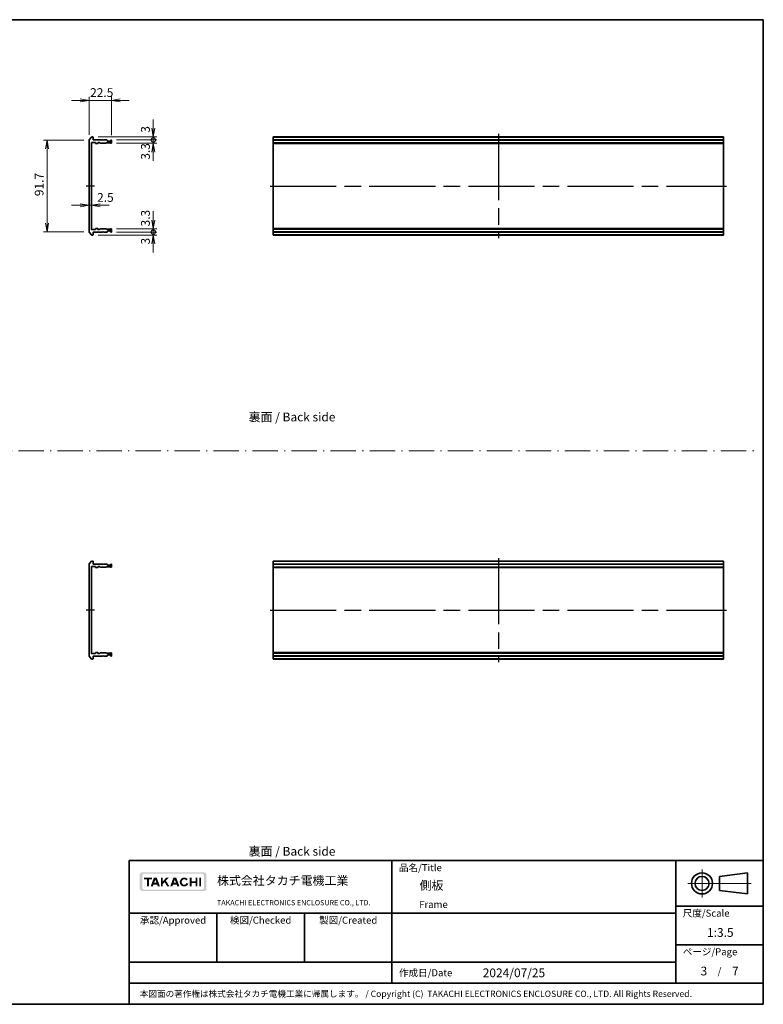
# Model space of a CAD drawing. Units: millimetres. Extents: x 80 to 10697, y 44 to 2011.
# Drawn here: x 5613 to 6356, y 44 to 1028 of the extents above; entities that cross this region are included whole.
import ezdxf
from ezdxf.enums import TextEntityAlignment as Align

# ---------------------------------------------------------------- set-up
doc = ezdxf.new("R2010")
doc.units = ezdxf.units.MM
doc.header["$LTSCALE"] = 5.5
for name, pattern in [('AM_ISO08W050', [18, 12, -1.5, 3, -1.5]), ('AM_ISO08W050x2', [9, 6, -0.75, 1.5, -0.75]), ('CHAIN', [0.35429999999999995, 0.2362, -0.0295, 0.0591, -0.0295]), ('DASH_DOT', [0.37, 0.24, -0.06, 0.01, -0.06])]:
    doc.linetypes.add(name, pattern=pattern)
doc.layers.get('Defpoints').update_dxf_attribs({"lineweight": 25})
for name, color, linetype, lineweight in [('AM_7', 4, 'AM_ISO08W050', 25), ('Border (ISO)', 7, 'Continuous', 35), ('Dimension (ISO)', 7, 'Continuous', 18), ('Dimension (ISO) @ 1', 7, 'Continuous', 18), ('Hatch (ISO)', 1, 'Continuous', 18), ('Sketch Geometry (ISO)', 7, 'Continuous', 18), ('Symbol (ISO)', 7, 'Continuous', 18), ('Title (ISO)', 7, 'Continuous', 35), ('Visible (ISO)', 7, 'Continuous', 35), ('Visible Narrow (ISO)', 7, 'Continuous', 25)]:
    doc.layers.add(name, color=color, linetype=linetype, lineweight=lineweight)
doc.styles.add('Note Text (TK)', font='txt')
doc.styles.add('文字スタイル40', font='txt')
doc.styles.add('文字スタイル67', font='arial.ttf')
doc.dimstyles.new('Default - Method 1b (TK)', dxfattribs={"dimscale": 5.5, "dimtxt": 2.5, "dimasz": 2.5, "dimexe": 1, "dimexo": 1.499999999999999, "dimgap": 1, "dimtad": 1, "dimdsep": 46, "dimtxsty": 'Note Text (TK)', "dimblk": 'OPEN', "dimcen": 0.09, "dimdle": 5, "dimclrd": 100, "dimclre": 100, "dimclrt": 7, "dimadec": 1, "dimazin": 1, "dimtfac": 1, "dimtmove": 0, "dimatfit": 3, "dimldrblk": 'OPEN', "dimfxl": 1, "dimtolj": 1, "dimlwd": -1, "dimlwe": -1, "dimarcsym": 0})

# ---------------------------------------------------------------- blocks, each defined once
blk = doc.blocks.new('図面枠 tk図枠')
at = {"layer": 'Border (ISO)'}
for p, q in [((14.49999999999999, 289), (405.4999999999999, 289)), ((405.4999999999999, 289), (405.4999999999999, 8.000000000000007)), ((14.50000000000001, 8.000000000000007), (405.4999999999999, 8.000000000000007))]:
    blk.add_line(p, q, dxfattribs=at)
blk = doc.blocks.new('_Open')
at = {"color": 0, "linetype": 'ByBlock', "lineweight": -2}
for p, q in [((-1, 0.1666666666666666), (0, 0)), ((-1, -0.1666666666666666), (0, 0)), ((0, 0), (-1, 0))]:
    blk.add_line(p, q, dxfattribs=at)
blk = doc.blocks.new('*D137')
at = {"layer": 'Defpoints', "color": 0}
for p in [(5704.566561326828, 946.8346277467899), (5682.066561326828, 907.1846277467884), (5704.566561326828, 907.0346277467906)]:
    blk.add_point(p, dxfattribs=at)
at = {"layer": 'Dimension (ISO)', "color": 100}
for p, q in [((5673.316561326828, 946.8346277467899), (5664.566561326829, 946.8346277467899)), ((5682.066561326828, 912.4346277467884), (5682.066561326828, 950.3346277467899)), ((5682.066561326828, 946.8346277467899), (5704.566561326828, 946.8346277467899)), ((5704.566561326828, 912.2846277467906), (5704.566561326828, 950.3346277467899)), ((5713.316561326828, 946.8346277467899), (5722.066561326829, 946.8346277467899))]:
    blk.add_line(p, q, dxfattribs=at)
at = {"layer": 'Dimension (ISO)', "color": 100, "xscale": 8.75, "yscale": 8.75, "zscale": 8.75}
blk.add_blockref('_Open', (5682.066561326828, 946.8346277467899), dxfattribs=at)
at = {"layer": 'Dimension (ISO)', "color": 100, "xscale": 8.75, "yscale": 8.75, "zscale": 8.75, "rotation": 180}
blk.add_blockref('_Open', (5704.566561326828, 946.8346277467899), dxfattribs=at)
at = {"layer": 'Dimension (ISO)', "color": 7, "insert": (5683.124799963192, 954.7096277467899), "char_height": 8.75, "attachment_point": 4, "style": 'Note Text (TK)'}
blk.add_mtext('\\A1;22.5', dxfattribs=at)
blk = doc.blocks.new('*D138')
at = {"layer": 'Defpoints', "color": 0}
for p in [(5682.066561326831, 907.1846277467889), (5640.066561326829, 815.4846277467918), (5682.066561326831, 815.4846277467918)]:
    blk.add_point(p, dxfattribs=at)
at = {"layer": 'Dimension (ISO)', "color": 100}
for p, q in [((5676.81656132683, 907.1846277467889), (5636.566561326829, 907.1846277467889)), ((5640.066561326829, 898.4346277467889), (5640.066561326829, 824.2346277467918)), ((5676.81656132683, 815.4846277467918), (5636.566561326829, 815.4846277467918))]:
    blk.add_line(p, q, dxfattribs=at)
at = {"layer": 'Dimension (ISO)', "color": 100, "xscale": 8.75, "yscale": 8.75, "zscale": 8.75}
for p, rotation in [((5640.066561326829, 907.1846277467889), 90), ((5640.066561326829, 815.4846277467918), 270)]:
    blk.add_blockref('_Open', p, dxfattribs=dict(at, rotation=rotation))
at = {"layer": 'Dimension (ISO)', "color": 7, "insert": (5632.191561326829, 851.2422982013355), "char_height": 8.75, "attachment_point": 4, "rotation": 90, "style": 'Note Text (TK)'}
blk.add_mtext('\\A1;91.7', dxfattribs=at)
blk = doc.blocks.new('*D139')
at = {"layer": 'Defpoints', "color": 0}
for p in [(5682.066561326828, 842.0885954522709), (5684.566561326828, 842.0885954522709), (5684.566561326828, 842.0885954522709)]:
    blk.add_point(p, dxfattribs=at)
at = {"layer": 'Dimension (ISO)', "color": 100}
for p, q in [((5673.316561326828, 842.0885954522709), (5664.566561326829, 842.0885954522709)), ((5682.066561326828, 842.0885954522709), (5684.566561326828, 842.0885954522709)), ((5693.316561326828, 842.0885954522709), (5702.066561326828, 842.0885954522709))]:
    blk.add_line(p, q, dxfattribs=at)
at = {"layer": 'Dimension (ISO)', "color": 100, "xscale": 8.75, "yscale": 8.75, "zscale": 8.75}
blk.add_blockref('_Open', (5682.066561326828, 842.0885954522709), dxfattribs=at)
at = {"layer": 'Dimension (ISO)', "color": 100, "xscale": 8.75, "yscale": 8.75, "zscale": 8.75, "rotation": 180}
blk.add_blockref('_Open', (5684.566561326828, 842.0885954522709), dxfattribs=at)
at = {"layer": 'Dimension (ISO)', "color": 7, "insert": (5690.10242027301, 849.9635954522709), "char_height": 8.75, "attachment_point": 4, "style": 'Note Text (TK)'}
blk.add_mtext('\\A1;2.5', dxfattribs=at)
blk = doc.blocks.new('_DotSmall')
at = {"color": 0, "linetype": 'ByBlock', "const_width": 0.5}
blk.add_lwpolyline([(-0.0625, 0, 1), (0.0625, 0, 1)], format="xyb", close=True, dxfattribs=at)
blk = doc.blocks.new('*D140')
at = {"layer": 'Defpoints', "color": 0}
for p in [(5685.76656132683, 910.3346277467904), (5704.266561326831, 907.3346277467903), (5746.266561326838, 910.3346277467904)]:
    blk.add_point(p, dxfattribs=at)
at = {"layer": 'Dimension (ISO)', "color": 100}
for p, q in [((5746.266561326838, 919.0846277467903), (5746.266561326838, 927.8346277467903)), ((5691.01656132683, 910.3346277467904), (5749.766561326838, 910.3346277467904)), ((5709.516561326831, 907.3346277467903), (5749.766561326838, 907.3346277467903)), ((5746.266561326838, 907.3346277467903), (5746.266561326838, 910.3346277467904)), ((5746.266561326838, 907.3346277467903), (5746.266561326838, 898.5846277467903))]:
    blk.add_line(p, q, dxfattribs=at)
at = {"layer": 'Dimension (ISO)', "color": 100, "xscale": 8.75, "yscale": 8.75, "zscale": 8.75}
for name, p, rotation in [('_Open', (5746.266561326838, 910.3346277467904), 270), ('_DotSmall', (5746.266561326838, 907.3346277467903), 90)]:
    blk.add_blockref(name, p, dxfattribs=dict(at, rotation=rotation))
at = {"layer": 'Dimension (ISO)', "color": 7, "insert": (5738.391561326828, 914.6106855809116), "char_height": 8.75, "attachment_point": 4, "rotation": 90, "style": 'Note Text (TK)'}
blk.add_mtext('\\A1;3', dxfattribs=at)
blk = doc.blocks.new('*D141')
at = {"layer": 'Defpoints', "color": 0}
for p in [(5704.266561326831, 907.3346277467903), (5746.266561326851, 907.3346277467903), (5704.266561326831, 904.0346277467911)]:
    blk.add_point(p, dxfattribs=at)
at = {"layer": 'Dimension (ISO)', "color": 100}
for p, q in [((5746.266561326851, 907.3346277467903), (5746.266561326851, 916.0846277467904)), ((5709.516561326831, 907.3346277467903), (5749.76656132685, 907.3346277467903)), ((5746.266561326851, 904.0346277467911), (5746.266561326851, 907.3346277467903)), ((5709.516561326831, 904.0346277467911), (5749.76656132685, 904.0346277467911)), ((5746.266561326851, 895.284627746791), (5746.266561326851, 886.534627746791))]:
    blk.add_line(p, q, dxfattribs=at)
at = {"layer": 'Dimension (ISO)', "color": 100, "xscale": 8.75, "yscale": 8.75, "zscale": 8.75}
for name, p, rotation in [('_DotSmall', (5746.266561326851, 907.3346277467903), 270), ('_Open', (5746.266561326851, 904.0346277467911), 90)]:
    blk.add_blockref(name, p, dxfattribs=dict(at, rotation=rotation))
at = {"layer": 'Dimension (ISO)', "color": 7, "insert": (5738.391561326828, 887.6471534633037), "char_height": 8.75, "attachment_point": 4, "rotation": 90, "style": 'Note Text (TK)'}
blk.add_mtext('\\A1;3.3', dxfattribs=at)
blk = doc.blocks.new('表題欄 コピー版 tk表題欄')
at = {"layer": 'Hatch (ISO)'}
h = blk.add_hatch(color=256, dxfattribs=at)
edge = h.paths.add_edge_path(flags=0)
edge.add_arc((95.444849922821, 237.346881026017), 0.5958259999999996, 269.9999999999897, 360)
edge.add_line((96.040675922821, 237.3468810260171), (96.04067592282095, 240.7585970260168))
edge.add_arc((95.44484992282096, 240.7585970260169), 0.5958259999999996, 0, 90.0000000000068)
edge.add_line((95.44484992282091, 241.3544230260169), (79.00658192282103, 241.3544230260169))
edge.add_arc((79.00658192282103, 240.7585970260169), 0.5958259999999996, 90, 180)
edge.add_line((78.41075592282102, 240.7585970260168), (78.41075592282081, 237.3468810260171))
edge.add_arc((79.00658192282081, 237.3468810260168), 0.5958259999999996, 180, 270.0000000000205)
edge.add_line((79.00658192282103, 236.7510550260168), (95.44484992282091, 236.751055026017))
edge = h.paths.add_edge_path()
edge.add_line((77.70882392282107, 241.0034570260169), (77.70882392282107, 237.1020210260171))
edge.add_arc((78.41075592282097, 237.102021026017), 0.7019319999998935, 180, 270.000000000008)
edge.add_line((78.41075592282105, 236.4000890260172), (96.04067592282101, 236.4000890260172))
edge.add_arc((96.040675922821, 237.102021026017), 0.7019319999998921, 270, 360)
edge.add_line((96.7426079228209, 237.1020210260171), (96.74260792282098, 241.0034570260169))
edge.add_arc((96.04067592282107, 241.003457026017), 0.7019319999998921, 0, 90.00000000000873)
edge.add_line((96.04067592282095, 241.705389026017), (78.41075592282105, 241.7053890260169))
edge.add_arc((78.41075592282105, 241.0034570260169), 0.7019319999999984, 90.00000000000072, 180)
for points in [[(78.94128592282102, 240.1954190260171), (78.94128592282102, 239.7056990260171), (79.79013392282097, 239.7056990260171), (79.79013392282097, 237.7060090260171), (80.37779792282102, 237.7060090260171), (80.37779792282102, 239.7056990260171), (81.22664592282104, 239.7056990260171), (81.22664592282104, 240.1954190260171)], [(85.55355153134052, 237.7060090260171), (84.81294043548178, 238.9396854897348), (84.28739592282106, 238.3724785432585), (84.28739592282106, 237.7060090260171), (83.76502792282103, 237.7060090260171), (83.76502792282103, 240.1954190260171), (84.28739592282106, 240.1954190260171), (84.28739592282106, 239.1472136578642), (85.2586086041826, 240.1954190260171), (85.97643794456017, 240.1954190260171), (85.18872726044239, 239.3452627384302), (86.172817922821, 237.7060090260171)], [(91.96090243223207, 240.1954190260171), (91.96090243223207, 237.7060090260171), (92.4791894322321, 237.7060090260171), (92.4791894322321, 238.7058540260171), (93.63819343223211, 238.7058540260171), (93.63819343223211, 237.7060090260171), (94.15648043223207, 237.7060090260171), (94.15648043223207, 240.1954190260171), (93.63819343223211, 240.1954190260171), (93.63819343223211, 239.195574026017), (92.4791894322321, 239.195574026017), (92.4791894322321, 240.1954190260171)], [(94.71149643223212, 240.1954190260171), (94.71149643223212, 237.7060090260171), (95.2338644322322, 237.7060090260171), (95.2338644322322, 240.1954190260171)]]:
    blk.add_hatch(color=256, dxfattribs=at).paths.add_polyline_path(points)
h = blk.add_hatch(color=256, dxfattribs=at)
h.paths.add_polyline_path([(82.45967999495221, 238.7589070260171), (81.8218998506899, 238.7589070260171), (82.14078992282104, 239.627313026017)], flags=0)
h.paths.add_polyline_path([(82.64850318183746, 238.2447010260171), (81.63307666380464, 238.2447010260171), (81.43526189659153, 237.7060090260171), (80.81854592282102, 237.7060090260171), (81.73268992282102, 240.1954190260171), (82.54888992282102, 240.1954190260171), (83.46303392282098, 237.7060090260171), (82.84631794905052, 237.7060090260171)])
h = blk.add_hatch(color=256, dxfattribs=at)
h.paths.add_polyline_path([(87.39654585068993, 238.7589070260171), (88.03432599495216, 238.7589070260171), (87.71543592282107, 239.627313026017)], flags=0)
h.paths.add_polyline_path([(87.00990789659151, 237.7060090260171), (87.20772266380467, 238.2447010260171), (88.22314918183736, 238.2447010260171), (88.42096394905047, 237.7060090260171), (89.03767992282091, 237.7060090260171), (88.123535922821, 240.1954190260171), (87.30733592282104, 240.1954190260171), (86.39319192282105, 237.7060090260171)])
h = blk.add_hatch(color=256, dxfattribs=at)
edge = h.paths.add_edge_path()
edge.add_arc((90.39257192282079, 238.9507140260171), 1.273272000000011, 38.55054079078439, 336.5820184016556)
edge.add_line((91.56096443223191, 238.4446700260172), (91.04202846323602, 238.6694270587604))
edge.add_ellipse((90.392571922821, 238.9507140260171), major_axis=(0, -0.7998759999999119), ratio=0.8673469387756529, start_angle=128.5505407907963, end_angle=426.582018401653, ccw=False)
edge.add_line((90.96328818027123, 239.4055047731898), (91.38834540645578, 239.7442231660233))
at = {"layer": 'Title (ISO)'}
for p, q in [((74.70882392282105, 245.052739026017), (255.7088239228211, 245.052739026017)), ((74.70882392282105, 204.052739026017), (74.70882392282105, 245.052739026017)), ((149.7088239228211, 245.052739026017), (149.7088239228211, 210.052739026017)), ((230.7088239228211, 245.052739026017), (230.7088239228211, 210.052739026017)), ((255.7088239228211, 245.052739026017), (255.7088239228211, 204.052739026017)), ((243.2088239228211, 240.552739026017), (251.2088239228211, 241.552739026017)), ((243.2088239228211, 240.552739026017), (243.2088239228211, 236.552739026017)), ((251.2088239228211, 235.552739026017), (251.2088239228211, 241.552739026017)), ((243.2088239228211, 236.552739026017), (251.2088239228211, 235.552739026017)), ((230.7088239228211, 232.052739026017), (255.7088239228211, 232.052739026017)), ((74.70882392282105, 230.052739026017), (230.7088239228211, 230.0527390260171)), ((99.70882392282105, 230.052739026017), (99.70882392282108, 216.052739026017)), ((124.708823922821, 230.052739026017), (124.708823922821, 216.052739026017)), ((230.7088239228211, 221.052739026017), (255.7088239228211, 221.052739026017)), ((74.70882392282105, 216.052739026017), (230.7088239228211, 216.052739026017)), ((255.7088239228211, 210.052739026017), (74.70882392282105, 210.052739026017)), ((74.70882392282105, 204.052739026017), (255.7088239228211, 204.052739026017))]:
    blk.add_line(p, q, dxfattribs=at)
at = {"layer": 'Title (ISO)', "color": 4, "linetype": 'CHAIN', "lineweight": 18, "ltscale": 8.889559745788574}
blk.add_line((238.2088239228211, 242.5527390260171), (238.2088239228211, 234.552739026017), dxfattribs=at)
at = {"layer": 'Title (ISO)', "color": 4, "linetype": 'CHAIN', "lineweight": 18, "ltscale": 20.00163269042969}
blk.add_line((252.2088239228211, 238.552739026017), (234.2088239228211, 238.552739026017), dxfattribs=at)
at = {"layer": 'Title (ISO)'}
for radius in [3, 2]:
    blk.add_circle((238.2088239228211, 238.5527390260171), radius, dxfattribs=at)
at = {"layer": 'Title (ISO)', "color": 1, "char_height": 2.000000029802322, "line_spacing_factor": 1.5, "style": 'Note Text (TK)'}
for s, insert, attachment_point in [('\\fＭＳ Ｐゴシック|b0|i0;{\\H2.0000;品名/Title}', (151.708823922821, 243.052739026017), 4), ('\\fＭＳ Ｐゴシック|b0|i0;{\\H2.0000;尺度/Scale}', (232.7088239228211, 230.052739026017), 4), ('\\fＭＳ Ｐゴシック|b0|i0;{\\H2.0000;承認/Approved}', (87.20882392282105, 228.052739026017), 5), ('\\fＭＳ Ｐゴシック|b0|i0;{\\H2.0000;検図/Checked}', (112.208823922821, 228.0527390260171), 5), ('\\fＭＳ Ｐゴシック|b0|i0;{\\H2.0000;製図/Created}', (137.208823922821, 228.052739026017), 5), ('\\fＭＳ Ｐゴシック|b0|i0;{\\H2.0000;ページ/Page}', (232.7088239228211, 219.052739026017), 4), ('\\fＭＳ Ｐゴシック|b0|i0;{\\H2.0000;作成日/Date}', (151.708823922821, 213.052739026017), 4)]:
    blk.add_mtext(s, dxfattribs=dict(at, insert=insert, attachment_point=attachment_point))
at = {"layer": 'Title (ISO)', "color": 7, "line_spacing_factor": 1.5, "style": 'Note Text (TK)'}
for s, insert, char_height, attachment_point in [('株式会社タカチ電機工業', (99.74260792282095, 239.052739026017), 2.5, 4), ('\\fArial|b0|i0;{\\H1.4986;TAKACHI ELECTRONICS ENCLOSURE CO., LTD.}', (99.74260792282095, 233.052739026017), 1.49859994649887, 4), ('\\fＭＳ Ｐゴシック|b0|i0;{\\H2.0000;/}', (243.2088239228211, 213.5527390260171), 2.000000029802322, 5), ('\\fMS PGothic|b0|i0;{\\H1.8000;本図面の著作権は株式会社タカチ電機工業に帰属します。 / Copyright (C)\xa0 TAKACHI ELECTRONICS ENCLOSURE CO., LTD. All Rights Reserved.}', (77.70882392282107, 207.052739026017), 1.800000071525573, 4)]:
    blk.add_mtext(s, dxfattribs=dict(at, insert=insert, char_height=char_height, attachment_point=attachment_point))
at = {"layer": 'Title (ISO)', "color": 7}
for tag, p, height, style in [('<品名>_001', (157.4957557410028, 236.6535912987443), 2.5, 'Note Text (TK)'), ('<Title>_001', (157.4878143697324, 231.5520568828656), 2.000000029802322, '文字スタイル67'), ('<型番>_001', (157.6576875571527, 219.9930798731327), 3.000000119209289, '文字スタイル40'), ('作成日_001', (175.617914831912, 211.7814322078352), 2.5, 'Note Text (TK)'), ('<ページ_No.>_001', (237.9488807410029, 212.302739026017), 2.5, 'Note Text (TK)'), ('<総ページ数>_001', (246.7926307410029, 212.302739026017), 2.5, 'Note Text (TK)')]:
    blk.add_attdef(tag, p, '', height=height, dxfattribs=dict(at, style=style))
at = {"layer": 'Title (ISO)', "color": 7, "style": 'Note Text (TK)'}
for tag, p in [('<尺度>', (243.2088239228211, 224.552739026017)), ('<部品サイズ>', (112.208823922821, 213.052739026017))]:
    blk.add_attdef(tag, text='', height=2.5, dxfattribs=at).set_placement(p, align=Align.MIDDLE_CENTER)
blk = doc.blocks.new('*D142')
at = {"layer": 'Defpoints', "color": 0}
for p in [(5685.76656132683, 812.3346277467904), (5704.266561326831, 815.3346277467903), (5746.26656132684, 812.3346277467904)]:
    blk.add_point(p, dxfattribs=at)
at = {"layer": 'Dimension (ISO)', "color": 100}
for p, q in [((5746.26656132684, 815.3346277467903), (5746.26656132684, 824.0846277467904)), ((5691.01656132683, 812.3346277467904), (5749.76656132684, 812.3346277467904)), ((5709.516561326831, 815.3346277467903), (5749.76656132684, 815.3346277467903)), ((5746.26656132684, 815.3346277467903), (5746.26656132684, 812.3346277467904)), ((5746.26656132684, 803.5846277467904), (5746.26656132684, 794.8346277467903))]:
    blk.add_line(p, q, dxfattribs=at)
at = {"layer": 'Dimension (ISO)', "color": 100, "xscale": 8.75, "yscale": 8.75, "zscale": 8.75}
for name, p, rotation in [('_DotSmall', (5746.26656132684, 815.3346277467903), 270), ('_Open', (5746.26656132684, 812.3346277467904), 90)]:
    blk.add_blockref(name, p, dxfattribs=dict(at, rotation=rotation))
at = {"layer": 'Dimension (ISO)', "color": 7, "insert": (5738.391561326828, 802.9875471853953), "char_height": 8.75, "attachment_point": 4, "rotation": 90, "style": 'Note Text (TK)'}
blk.add_mtext('\\A1;3', dxfattribs=at)
blk = doc.blocks.new('*D143')
at = {"layer": 'Defpoints', "color": 0}
for p in [(5704.266561326831, 818.6346277467896), (5704.266561326831, 815.3346277467903), (5746.266561326852, 815.3346277467903)]:
    blk.add_point(p, dxfattribs=at)
at = {"layer": 'Dimension (ISO)', "color": 100}
for p, q in [((5746.266561326852, 827.3846277467896), (5746.266561326852, 836.1346277467896)), ((5709.516561326831, 818.6346277467896), (5749.766561326853, 818.6346277467896)), ((5746.266561326852, 818.6346277467896), (5746.266561326852, 815.3346277467903)), ((5709.516561326831, 815.3346277467903), (5749.766561326853, 815.3346277467903)), ((5746.266561326852, 815.3346277467903), (5746.266561326852, 806.5846277467903))]:
    blk.add_line(p, q, dxfattribs=at)
at = {"layer": 'Dimension (ISO)', "color": 100, "xscale": 8.75, "yscale": 8.75, "zscale": 8.75}
for name, p, rotation in [('_Open', (5746.266561326852, 818.6346277467896), 270), ('_DotSmall', (5746.266561326852, 815.3346277467903), 90)]:
    blk.add_blockref(name, p, dxfattribs=dict(at, rotation=rotation))
at = {"layer": 'Dimension (ISO)', "color": 7, "insert": (5738.391561326828, 821.0022156666399), "char_height": 8.75, "attachment_point": 4, "rotation": 90, "style": 'Note Text (TK)'}
blk.add_mtext('\\A1;3.3', dxfattribs=at)

msp = doc.modelspace()

# ---------------------------------------------------------------- linework, layer by layer
at = {"layer": 'AM_7'}
for p, q in [((6091.08814184981, 913.3346277467898), (6091.08814184981, 809.3346277467899)), ((5863.088141849811, 861.3346277467899), (6319.08814184981, 861.3346277467899)), ((6091.08814184981, 489.78076272643), (6091.08814184981, 385.7807627264301)), ((5863.088141849811, 437.78076272643), (6319.08814184981, 437.78076272643))]:
    msp.add_line(p, q, dxfattribs=at)
at = {"layer": 'AM_7', "linetype": 'AM_ISO08W050x2'}
for p, q in [((5687.566561326828, 861.3346277467899), (5679.066561326829, 861.3346277467899)), ((5687.566561326828, 437.78076272643), (5679.066561326829, 437.78076272643))]:
    msp.add_line(p, q, dxfattribs=at)
at = {"layer": 'Sketch Geometry (ISO)', "color": 4, "linetype": 'DASH_DOT', "lineweight": 18, "ltscale": 19.16461944580078}
msp.add_line((4987.465372466852, 597.0000172408763), (6352.465372466852, 597.0000172408799), dxfattribs=at)
at = {"layer": 'Visible (ISO)'}
for p, q in [((5682.066561326828, 907.2260127662339), (5682.066561326828, 815.4432427273459)), ((5682.136094942951, 907.4180680861353), (5684.476607426745, 910.2266830666886)), ((5685.766561326829, 910.3346277467899), (5684.707073810624, 910.3346277467899)), ((5684.866561326829, 904.8346277467899), (5688.266561326829, 904.8346277467899)), ((5686.066561326829, 907.33462774679), (5686.066561326829, 910.0346277467906)), ((5695.566561326828, 907.33462774679), (5686.066561326829, 907.33462774679)), ((5691.366561326828, 904.8346277467899), (5692.192297258117, 904.8346277467899)), ((5696.066561326828, 906.8346277467899), (5695.566561326828, 907.33462774679)), ((5696.566561326829, 907.33462774679), (5696.066561326828, 906.8346277467899)), ((5699.942297258117, 907.33462774679), (5696.566561326829, 907.33462774679)), ((5700.154429292473, 907.2467597811446), (5700.478693361185, 906.9224957124351)), ((5700.566561326828, 906.3346277467898), (5700.566561326828, 906.7103636780776)), ((5703.266561326829, 906.0346277467906), (5700.866561326829, 906.0346277467906)), ((5703.566561326828, 906.7103636780776), (5703.566561326828, 906.3346277467898)), ((5703.654429292473, 906.9224957124351), (5703.978693361185, 907.2467597811446)), ((5704.266561326829, 907.33462774679), (5704.19082539554, 907.33462774679)), ((5704.566561326828, 904.3346277467898), (5704.566561326828, 907.0346277467906)), ((5866.08814184981, 910.0346277467906), (5866.08814184981, 910.3346277467899)), ((6316.08814184981, 910.3346277467899), (5866.08814184981, 910.3346277467899)), ((5866.08814184981, 907.33462774679), (5866.08814184981, 910.0346277467906)), ((5866.08814184981, 907.0346277467906), (5866.08814184981, 907.33462774679)), ((6316.08814184981, 907.33462774679), (5866.08814184981, 907.33462774679)), ((5866.08814184981, 904.3346277467898), (5866.08814184981, 907.0346277467906)), ((6316.08814184981, 910.3346277467899), (6316.08814184981, 910.0346277467906)), ((6316.08814184981, 910.0346277467906), (6316.08814184981, 907.33462774679)), ((6316.08814184981, 907.33462774679), (6316.08814184981, 907.0346277467906)), ((6316.08814184981, 907.0346277467906), (6316.08814184981, 904.3346277467898)), ((5684.566561326828, 818.1346277467891), (5684.566561326828, 904.5346277467906)), ((5688.566561326829, 904.5346277467906), (5688.566561326829, 904.1346277467892)), ((5688.866561326829, 903.8346277467899), (5690.766561326829, 903.8346277467899)), ((5691.066561326828, 904.1346277467892), (5691.066561326828, 904.5346277467906)), ((5693.028693361185, 904.1224957124322), (5692.404429292473, 904.7467597811445)), ((5693.240825395541, 904.0346277467905), (5698.892297258117, 904.0346277467905)), ((5699.428693361184, 904.4467597811454), (5699.104429292472, 904.1224957124322)), ((5699.64082539554, 904.5346277467906), (5703.142297258117, 904.5346277467906)), ((5703.678693361185, 904.1224957124322), (5703.354429292472, 904.4467597811454)), ((5703.89082539554, 904.0346277467905), (5704.266561326829, 904.0346277467905)), ((5866.08814184981, 904.0346277467905), (5866.08814184981, 904.3346277467898)), ((5866.08814184981, 903.8346277467899), (5866.08814184981, 904.0346277467905)), ((5866.08814184981, 904.0346277467905), (6316.08814184981, 904.0346277467905)), ((5866.08814184981, 903.8346277467899), (6316.08814184981, 903.8346277467899)), ((5866.08814184981, 818.8346277467898), (5866.08814184981, 903.8346277467899)), ((6316.08814184981, 904.3346277467898), (6316.08814184981, 904.0346277467905)), ((6316.08814184981, 904.0346277467905), (6316.08814184981, 903.8346277467899)), ((6316.08814184981, 903.8346277467899), (6316.08814184981, 818.8346277467898)), ((5688.266561326829, 817.8346277467898), (5684.866561326829, 817.8346277467898)), ((5688.566561326829, 818.5346277467906), (5688.566561326829, 818.1346277467891)), ((5690.766561326829, 818.8346277467898), (5688.866561326829, 818.8346277467898)), ((5691.066561326828, 818.1346277467891), (5691.066561326828, 818.5346277467906)), ((5692.192297258117, 817.8346277467898), (5691.366561326828, 817.8346277467898)), ((5692.404429292473, 817.9224957124352), (5693.028693361185, 818.5467597811474)), ((5698.892297258117, 818.6346277467892), (5693.240825395541, 818.6346277467892)), ((5699.104429292472, 818.5467597811474), (5699.428693361184, 818.2224957124344)), ((5703.142297258117, 818.1346277467891), (5699.64082539554, 818.1346277467891)), ((5700.566561326828, 815.9588918155023), (5700.566561326828, 816.3346277467899)), ((5700.866561326829, 816.6346277467891), (5703.266561326829, 816.6346277467891)), ((5703.354429292472, 818.2224957124344), (5703.678693361185, 818.5467597811474)), ((5703.566561326828, 816.3346277467899), (5703.566561326828, 815.9588918155023)), ((5703.89082539554, 818.6346277467892), (5704.266561326829, 818.6346277467892)), ((5704.566561326828, 815.6346277467891), (5704.566561326828, 818.3346277467899)), ((5866.08814184981, 818.6346277467892), (5866.08814184981, 818.8346277467898)), ((6316.08814184981, 818.8346277467898), (5866.08814184981, 818.8346277467898)), ((5866.08814184981, 818.3346277467899), (5866.08814184981, 818.6346277467892)), ((6316.08814184981, 818.6346277467892), (5866.08814184981, 818.6346277467892)), ((5866.08814184981, 815.6346277467891), (5866.08814184981, 818.3346277467899)), ((6316.08814184981, 818.8346277467898), (6316.08814184981, 818.6346277467892)), ((6316.08814184981, 818.6346277467892), (6316.08814184981, 818.3346277467899)), ((6316.08814184981, 815.6346277467891), (6316.08814184981, 818.3346277467899)), ((5684.476607426745, 812.4425724268913), (5682.136094942951, 815.2511874074443)), ((5684.707073810624, 812.3346277467899), (5685.766561326829, 812.3346277467899)), ((5686.066561326829, 812.6346277467892), (5686.066561326829, 815.33462774679)), ((5686.066561326829, 815.33462774679), (5695.566561326828, 815.33462774679)), ((5695.566561326828, 815.33462774679), (5696.066561326828, 815.8346277467899)), ((5696.066561326828, 815.8346277467899), (5696.566561326829, 815.33462774679)), ((5696.566561326829, 815.33462774679), (5699.942297258117, 815.33462774679)), ((5700.478693361185, 815.7467597811446), (5700.154429292473, 815.4224957124352)), ((5703.978693361185, 815.4224957124352), (5703.654429292473, 815.7467597811446)), ((5704.19082539554, 815.33462774679), (5704.266561326829, 815.33462774679)), ((5866.08814184981, 815.33462774679), (5866.08814184981, 815.6346277467891)), ((5866.08814184981, 812.6346277467892), (5866.08814184981, 815.33462774679)), ((5866.08814184981, 815.33462774679), (6316.08814184981, 815.33462774679)), ((5866.08814184981, 812.3346277467899), (5866.08814184981, 812.6346277467892)), ((5866.08814184981, 812.3346277467899), (6316.08814184981, 812.3346277467899)), ((6316.08814184981, 815.6346277467891), (6316.08814184981, 815.33462774679)), ((6316.08814184981, 815.33462774679), (6316.08814184981, 812.6346277467892)), ((6316.08814184981, 812.6346277467892), (6316.08814184981, 812.3346277467899)), ((5682.066561326828, 483.672147745874), (5682.066561326828, 391.8893777069861)), ((5682.136094942951, 483.8642030657756), (5684.476607426745, 486.6728180463287)), ((5685.766561326829, 486.78076272643), (5684.707073810624, 486.78076272643)), ((5686.066561326829, 483.78076272643), (5686.066561326829, 486.4807627264307)), ((5695.566561326828, 483.78076272643), (5686.066561326829, 483.78076272643)), ((5696.066561326828, 483.28076272643), (5695.566561326828, 483.78076272643)), ((5696.566561326829, 483.78076272643), (5696.066561326828, 483.28076272643)), ((5699.942297258117, 483.78076272643), (5696.566561326829, 483.78076272643)), ((5700.154429292473, 483.6928947607847), (5700.478693361185, 483.3686306920752)), ((5700.566561326828, 482.78076272643), (5700.566561326828, 483.1564986577176)), ((5703.266561326829, 482.4807627264307), (5700.866561326829, 482.4807627264307)), ((5703.566561326828, 483.1564986577176), (5703.566561326828, 482.78076272643)), ((5703.654429292473, 483.3686306920752), (5703.978693361185, 483.6928947607847)), ((5704.266561326829, 483.78076272643), (5704.19082539554, 483.78076272643)), ((5704.566561326828, 480.78076272643), (5704.566561326828, 483.4807627264307)), ((5866.08814184981, 486.4807627264307), (5866.08814184981, 486.78076272643)), ((6316.08814184981, 486.78076272643), (5866.08814184981, 486.78076272643)), ((5866.08814184981, 483.78076272643), (5866.08814184981, 486.4807627264307)), ((5866.08814184981, 483.4807627264307), (5866.08814184981, 483.78076272643)), ((6316.08814184981, 483.78076272643), (5866.08814184981, 483.78076272643)), ((5866.08814184981, 480.78076272643), (5866.08814184981, 483.4807627264307)), ((6316.08814184981, 486.78076272643), (6316.08814184981, 486.4807627264307)), ((6316.08814184981, 486.4807627264307), (6316.08814184981, 483.78076272643)), ((6316.08814184981, 483.78076272643), (6316.08814184981, 483.4807627264307)), ((6316.08814184981, 483.4807627264307), (6316.08814184981, 480.78076272643)), ((5684.566561326828, 394.5807627264293), (5684.566561326828, 480.9807627264308)), ((5684.866561326829, 481.28076272643), (5688.266561326829, 481.28076272643)), ((5688.566561326829, 480.9807627264308), (5688.566561326829, 480.5807627264293)), ((5688.866561326829, 480.28076272643), (5690.766561326829, 480.28076272643)), ((5691.066561326828, 480.5807627264293), (5691.066561326828, 480.9807627264308)), ((5691.366561326828, 481.28076272643), (5692.192297258117, 481.28076272643)), ((5693.028693361185, 480.5686306920724), (5692.404429292473, 481.1928947607848)), ((5693.240825395541, 480.4807627264308), (5698.892297258117, 480.4807627264308)), ((5699.428693361184, 480.8928947607855), (5699.104429292472, 480.5686306920724)), ((5699.64082539554, 480.9807627264308), (5703.142297258117, 480.9807627264308)), ((5703.678693361185, 480.5686306920724), (5703.354429292472, 480.8928947607855)), ((5703.89082539554, 480.4807627264308), (5704.266561326829, 480.4807627264308)), ((5866.08814184981, 480.4807627264308), (5866.08814184981, 480.78076272643)), ((5866.08814184981, 480.28076272643), (5866.08814184981, 480.4807627264308)), ((5866.08814184981, 480.4807627264308), (6316.08814184981, 480.4807627264308)), ((5866.08814184981, 480.28076272643), (6316.08814184981, 480.28076272643)), ((5866.08814184981, 395.28076272643), (5866.08814184981, 480.28076272643)), ((6316.08814184981, 480.78076272643), (6316.08814184981, 480.4807627264308)), ((6316.08814184981, 480.4807627264308), (6316.08814184981, 480.28076272643)), ((6316.08814184981, 480.28076272643), (6316.08814184981, 395.28076272643)), ((5688.266561326829, 394.2807627264301), (5684.866561326829, 394.2807627264301)), ((5688.566561326829, 394.9807627264308), (5688.566561326829, 394.5807627264293)), ((5690.766561326829, 395.28076272643), (5688.866561326829, 395.28076272643)), ((5691.066561326828, 394.5807627264293), (5691.066561326828, 394.9807627264308)), ((5692.192297258117, 394.2807627264301), (5691.366561326828, 394.2807627264301)), ((5692.404429292473, 394.3686306920753), (5693.028693361185, 394.9928947607877)), ((5698.892297258117, 395.0807627264294), (5693.240825395541, 395.0807627264294)), ((5699.104429292472, 394.9928947607877), (5699.428693361184, 394.6686306920746)), ((5703.142297258117, 394.5807627264293), (5699.64082539554, 394.5807627264293)), ((5703.354429292472, 394.6686306920746), (5703.678693361185, 394.9928947607877)), ((5703.89082539554, 395.0807627264294), (5704.266561326829, 395.0807627264294)), ((5704.566561326828, 392.0807627264293), (5704.566561326828, 394.7807627264301)), ((5866.08814184981, 395.0807627264294), (5866.08814184981, 395.28076272643)), ((6316.08814184981, 395.28076272643), (5866.08814184981, 395.28076272643)), ((5866.08814184981, 394.7807627264301), (5866.08814184981, 395.0807627264294)), ((6316.08814184981, 395.0807627264294), (5866.08814184981, 395.0807627264294)), ((5866.08814184981, 392.0807627264293), (5866.08814184981, 394.7807627264301)), ((6316.08814184981, 395.28076272643), (6316.08814184981, 395.0807627264294)), ((6316.08814184981, 395.0807627264294), (6316.08814184981, 394.7807627264301)), ((6316.08814184981, 392.0807627264293), (6316.08814184981, 394.7807627264301)), ((5684.476607426745, 388.8887074065314), (5682.136094942951, 391.6973223870845)), ((5684.707073810624, 388.7807627264301), (5685.766561326829, 388.7807627264301)), ((5686.066561326829, 389.0807627264294), (5686.066561326829, 391.7807627264301)), ((5686.066561326829, 391.7807627264301), (5695.566561326828, 391.7807627264301)), ((5695.566561326828, 391.7807627264301), (5696.066561326828, 392.2807627264301)), ((5696.066561326828, 392.2807627264301), (5696.566561326829, 391.7807627264301)), ((5696.566561326829, 391.7807627264301), (5699.942297258117, 391.7807627264301)), ((5700.478693361185, 392.1928947607848), (5700.154429292473, 391.8686306920753)), ((5700.566561326828, 392.4050267951424), (5700.566561326828, 392.78076272643)), ((5700.866561326829, 393.0807627264293), (5703.266561326829, 393.0807627264293)), ((5703.566561326828, 392.78076272643), (5703.566561326828, 392.4050267951424)), ((5703.978693361185, 391.8686306920753), (5703.654429292473, 392.1928947607848)), ((5704.19082539554, 391.7807627264301), (5704.266561326829, 391.7807627264301)), ((5866.08814184981, 391.7807627264301), (5866.08814184981, 392.0807627264293)), ((5866.08814184981, 389.0807627264294), (5866.08814184981, 391.7807627264301)), ((5866.08814184981, 391.7807627264301), (6316.08814184981, 391.7807627264301)), ((5866.08814184981, 388.7807627264301), (5866.08814184981, 389.0807627264294)), ((5866.08814184981, 388.7807627264301), (6316.08814184981, 388.7807627264301)), ((6316.08814184981, 392.0807627264293), (6316.08814184981, 391.7807627264301)), ((6316.08814184981, 391.7807627264301), (6316.08814184981, 389.0807627264294)), ((6316.08814184981, 389.0807627264294), (6316.08814184981, 388.7807627264301))]:
    msp.add_line(p, q, dxfattribs=at)
for centre, radius, start, end in [((5682.366561326829, 907.2260127662339), 0.3, 140.1944289077177, 180), ((5684.707073810624, 910.0346277467906), 0.3, 89.99999999994789, 140.1944289077177), ((5684.866561326829, 904.5346277467906), 0.3, 90, 180), ((5685.766561326829, 910.0346277467906), 0.3, 0, 90), ((5688.266561326829, 904.5346277467906), 0.3, 0, 90), ((5691.366561326828, 904.5346277467906), 0.3, 90, 180), ((5692.192297258117, 904.5346277467906), 0.3000000000000001, 44.99999999990759, 90), ((5699.942297258117, 907.0346277467906), 0.3, 44.99999999990759, 90), ((5700.266561326829, 906.7103636780776), 0.3000000000000001, 0, 44.99999999990759), ((5700.866561326829, 906.3346277467898), 0.3, 180, 270), ((5703.266561326829, 906.3346277467898), 0.3, 270, 0), ((5703.866561326829, 906.7103636780776), 0.3, 135.0000000000924, 180), ((5704.19082539554, 907.0346277467906), 0.3, 90, 135.0000000000924), ((5704.266561326829, 907.0346277467906), 0.3, 0, 90), ((5688.866561326829, 904.1346277467892), 0.3, 180, 270), ((5690.766561326829, 904.1346277467892), 0.3, 270, 0), ((5693.240825395541, 904.3346277467898), 0.3, 224.9999999999076, 270), ((5698.892297258117, 904.3346277467898), 0.3000000000000002, 270, 315.0000000000924), ((5699.64082539554, 904.2346277467913), 0.3, 90, 135.0000000000924), ((5703.142297258117, 904.2346277467913), 0.3, 44.99999999990759, 90), ((5703.89082539554, 904.3346277467898), 0.3, 224.9999999999076, 270), ((5704.266561326829, 904.3346277467898), 0.3, 270, 0), ((5684.866561326829, 818.1346277467891), 0.3, 180, 270), ((5688.266561326829, 818.1346277467891), 0.3, 270, 0), ((5688.866561326829, 818.5346277467906), 0.3, 90, 180), ((5690.766561326829, 818.5346277467906), 0.3, 0, 90), ((5691.366561326828, 818.1346277467891), 0.3, 180, 270), ((5692.192297258117, 818.1346277467891), 0.3, 270, 315.0000000000924), ((5693.240825395541, 818.3346277467899), 0.3000000000000001, 90, 135.0000000000924), ((5698.892297258117, 818.3346277467899), 0.3, 44.99999999990759, 90), ((5699.64082539554, 818.4346277467884), 0.3000000000000001, 224.9999999999076, 270), ((5700.866561326829, 816.3346277467899), 0.3, 90, 180), ((5703.142297258117, 818.4346277467884), 0.3, 270, 315.0000000000924), ((5703.266561326829, 816.3346277467899), 0.3, 0, 90), ((5703.89082539554, 818.3346277467899), 0.3000000000000001, 90, 135.0000000000924), ((5704.266561326829, 818.3346277467899), 0.3, 0, 90), ((5682.366561326829, 815.4432427273459), 0.3, 180, 219.8055710922773), ((5684.707073810624, 812.6346277467892), 0.3, 219.8055710922822, 270), ((5685.766561326829, 812.6346277467892), 0.3, 270, 0), ((5699.942297258117, 815.6346277467891), 0.3, 270, 315.0000000000924), ((5700.266561326829, 815.9588918155023), 0.3, 315.0000000000924, 0), ((5703.866561326829, 815.9588918155023), 0.3000000000000001, 180, 224.9999999999076), ((5704.19082539554, 815.6346277467891), 0.3, 224.9999999999076, 270), ((5704.266561326829, 815.6346277467891), 0.3, 270, 0), ((5682.366561326829, 483.672147745874), 0.3, 140.1944289077177, 180), ((5684.707073810624, 486.4807627264307), 0.3, 89.99999999994789, 140.1944289077177), ((5685.766561326829, 486.4807627264307), 0.3, 0, 90), ((5699.942297258117, 483.4807627264307), 0.3, 44.99999999990759, 90), ((5700.266561326829, 483.1564986577176), 0.3000000000000001, 0, 44.99999999990759), ((5700.866561326829, 482.78076272643), 0.3, 180, 270), ((5703.266561326829, 482.78076272643), 0.3, 270, 0), ((5703.866561326829, 483.1564986577176), 0.3, 135.0000000000924, 180), ((5704.19082539554, 483.4807627264307), 0.3, 90, 135.0000000000924), ((5704.266561326829, 483.4807627264307), 0.3, 0, 90), ((5684.866561326829, 480.9807627264308), 0.3, 90, 180), ((5688.266561326829, 480.9807627264308), 0.3, 0, 90), ((5688.866561326829, 480.5807627264293), 0.3, 180, 270), ((5690.766561326829, 480.5807627264293), 0.3, 270, 0), ((5691.366561326828, 480.9807627264308), 0.3, 90, 180), ((5692.192297258117, 480.9807627264308), 0.3000000000000001, 44.99999999990759, 90), ((5693.240825395541, 480.78076272643), 0.3, 224.9999999999076, 270), ((5698.892297258117, 480.78076272643), 0.3000000000000002, 270, 315.0000000000924), ((5699.64082539554, 480.6807627264315), 0.3, 90, 135.0000000000924), ((5703.142297258117, 480.6807627264315), 0.3, 44.99999999990759, 90), ((5703.89082539554, 480.78076272643), 0.3, 224.9999999999076, 270), ((5704.266561326829, 480.78076272643), 0.3, 270, 0), ((5684.866561326829, 394.5807627264293), 0.3, 180, 270), ((5688.266561326829, 394.5807627264293), 0.3, 270, 0), ((5688.866561326829, 394.9807627264308), 0.3, 90, 180), ((5690.766561326829, 394.9807627264308), 0.3, 0, 90), ((5691.366561326828, 394.5807627264293), 0.3, 180, 270), ((5692.192297258117, 394.5807627264293), 0.3, 270, 315.0000000000924), ((5693.240825395541, 394.7807627264301), 0.3000000000000001, 90, 135.0000000000924), ((5698.892297258117, 394.7807627264301), 0.3, 44.99999999990759, 90), ((5699.64082539554, 394.8807627264286), 0.3000000000000001, 224.9999999999076, 270), ((5703.142297258117, 394.8807627264286), 0.3, 270, 315.0000000000924), ((5703.89082539554, 394.7807627264301), 0.3000000000000001, 90, 135.0000000000924), ((5704.266561326829, 394.7807627264301), 0.3, 0, 90), ((5682.366561326829, 391.8893777069861), 0.3, 180, 219.8055710922773), ((5684.707073810624, 389.0807627264294), 0.3, 219.8055710922822, 270), ((5685.766561326829, 389.0807627264294), 0.3, 270, 0), ((5699.942297258117, 392.0807627264293), 0.3, 270, 315.0000000000924), ((5700.266561326829, 392.4050267951424), 0.3, 315.0000000000924, 0), ((5700.866561326829, 392.78076272643), 0.3, 90, 180), ((5703.266561326829, 392.78076272643), 0.3, 0, 90), ((5703.866561326829, 392.4050267951424), 0.3000000000000001, 180, 224.9999999999076), ((5704.19082539554, 392.0807627264293), 0.3, 224.9999999999076, 270), ((5704.266561326829, 392.0807627264293), 0.3, 270, 0)]:
    msp.add_arc(centre, radius, start, end, dxfattribs=at)
at = {"layer": 'Visible Narrow (ISO)'}
for p, q in [((5866.08814184981, 910.0346277467906), (6316.08814184981, 910.0346277467906)), ((5866.08814184981, 907.0346277467906), (6316.08814184981, 907.0346277467906)), ((6316.08814184981, 904.3346277467898), (5866.08814184981, 904.3346277467898)), ((5866.08814184981, 818.3346277467899), (6316.08814184981, 818.3346277467899)), ((6316.08814184981, 815.6346277467891), (5866.08814184981, 815.6346277467891)), ((6316.08814184981, 812.6346277467892), (5866.08814184981, 812.6346277467892)), ((5866.08814184981, 486.4807627264307), (6316.08814184981, 486.4807627264307)), ((5866.08814184981, 483.4807627264307), (6316.08814184981, 483.4807627264307)), ((6316.08814184981, 480.78076272643), (5866.08814184981, 480.78076272643)), ((5866.08814184981, 394.7807627264301), (6316.08814184981, 394.7807627264301)), ((6316.08814184981, 392.0807627264293), (5866.08814184981, 392.0807627264293)), ((6316.08814184981, 389.0807627264294), (5866.08814184981, 389.0807627264294))]:
    msp.add_line(p, q, dxfattribs=at)

# ---------------------------------------------------------------- block references
at = {"xscale": 3.5, "yscale": 3.5, "zscale": 3.5}
msp.add_blockref('図面枠 tk図枠', (4936.5, 16.00000000000359), dxfattribs=at)
ref = msp.add_blockref('表題欄 コピー版 tk表題欄', (5460.769116270125, -670.1845865910545), dxfattribs=dict(xscale=3.5, yscale=3.5, zscale=3.5))
ref.add_attrib('<品名>_001', '側板', (6012.302556818182, 158.4261363636399), dxfattribs={"layer": 'Title (ISO)', "color": 7, "height": 8.75, "style": 'Note Text (TK)'})
ref.add_attrib('<尺度>_001', '1:3.5', (6299.521306818181, 111.3750000000036), dxfattribs={"layer": 'Title (ISO)', "color": 7, "height": 8.75, "style": 'Note Text (TK)'})
ref.add_attrib('作成日_001', '2024/07/25', (6075.431818181818, 71.05042613636724), dxfattribs={"layer": 'Title (ISO)', "color": 7, "height": 8.75, "style": 'Note Text (TK)'})
ref.add_attrib('<Title>_001', 'Frame', (6011.947817177678, 140.3072987208725), dxfattribs={"layer": 'Title (ISO)', "color": 7, "height": 7.000000104308129, "style": '文字スタイル67'})
ref.add_attrib('<ページ_No.>_001', '3', (6293.068181818182, 72.8750000000036), dxfattribs={"layer": 'Title (ISO)', "color": 7, "height": 8.75, "style": 'Note Text (TK)'})
ref.add_attrib('<総ページ数>_001', '7', (6324.543323863637, 72.8750000000036), dxfattribs={"layer": 'Title (ISO)', "color": 7, "height": 8.75, "style": 'Note Text (TK)'})

# ---------------------------------------------------------------- texts
at = {"layer": 'Symbol (ISO)', "color": 7, "char_height": 8.75, "attachment_point": 4, "line_spacing_factor": 1.5, "style": 'Note Text (TK)'}
for insert in [(5841.520259876762, 630.6480952765887), (5841.520259876762, 196.8342199737889)]:
    msp.add_mtext('\\fＭＳ Ｐゴシック|b0|i0;裏面 / Back side', dxfattribs=dict(at, insert=insert))

# ---------------------------------------------------------------- dimensions: what is measured, and where the dimension line sits
at = {"layer": 'Dimension (ISO) @ 1', "color": 100}
for base, p1, p2, angle, override, picture, middle in [((5704.566561326828, 946.8346277467899), (5682.066561326828, 907.1846277467884), (5704.566561326828, 907.0346277467906), 180, {"dimscale": 1, "dimtxt": 8.75, "dimasz": 8.75, "dimexe": 3.5, "dimexo": 5.249999999999999, "dimgap": 3.5, "dimdec": 2, "dimcen": 0.315, "dimtol": 0, "dimlim": 0, "dimtp": 0, "dimtm": 0, "dimtdec": 2, "dimtix": 0, "dimtofl": 1, "dimtmove": 0, "dimatfit": 1}, '*D137', (5693.316561326828, 946.8346277467899)), ((5746.266561326838, 910.3346277467904), (5704.266561326829, 907.33462774679), (5685.766561326828, 910.3346277467899), 270, {"dimscale": 1, "dimtxt": 8.75, "dimasz": 8.75, "dimexe": 3.5, "dimexo": 5.249999999999999, "dimgap": 3.5, "dimblk1": 'DotSmall', "dimsah": 1, "dimcen": 0.315, "dimdle": 0, "dimtix": 0, "dimtofl": 1, "dimtmove": 1, "dimatfit": 1}, '*D140', (5746.266561326828, 917.1461969445481)), ((5746.266561326851, 907.3346277467903), (5704.266561326829, 904.0346277467905), (5704.266561326829, 907.33462774679), 270, {"dimscale": 1, "dimtxt": 8.75, "dimasz": 8.75, "dimexe": 3.5, "dimexo": 5.249999999999999, "dimgap": 3.5, "dimblk2": 'DotSmall', "dimsah": 1, "dimcen": 0.315, "dimdle": 0, "dimtix": 0, "dimtofl": 1, "dimtmove": 1, "dimatfit": 1}, '*D141', (5746.266561326828, 894.6570966451217)), ((5640.066561326829, 815.4846277467918), (5682.066561326828, 907.1846277467884), (5682.066561326828, 815.4846277467914), 90, {"dimscale": 1, "dimtxt": 8.75, "dimasz": 8.75, "dimexe": 3.5, "dimexo": 5.249999999999999, "dimgap": 3.5, "dimcen": 0.315, "dimtix": 0, "dimtofl": 0, "dimtmove": 0, "dimatfit": 1}, '*D138', (5640.066561326829, 861.3346277467899)), ((5684.566561326828, 842.0885954522709), (5682.066561326828, 842.0885954522709), (5684.566561326828, 842.0885954522709), 180, {"dimscale": 1, "dimtxt": 8.75, "dimasz": 8.75, "dimexe": 3.5, "dimexo": 5.249999999999999, "dimgap": 3.5, "dimcen": 0.315, "dimse1": 1, "dimse2": 1, "dimtix": 0, "dimtofl": 1, "dimtmove": 1, "dimatfit": 1}, '*D139', (5697.112363454828, 842.0885954522709)), ((5746.266561326852, 815.3346277467903), (5704.266561326829, 818.6346277467892), (5704.266561326829, 815.33462774679), 90, {"dimscale": 1, "dimtxt": 8.75, "dimasz": 8.75, "dimexe": 3.5, "dimexo": 5.249999999999999, "dimgap": 3.5, "dimblk2": 'DotSmall', "dimsah": 1, "dimcen": 0.315, "dimdle": 0, "dimtix": 0, "dimtofl": 1, "dimtmove": 1, "dimatfit": 1}, '*D143', (5746.266561326828, 828.0121588484581)), ((5746.26656132684, 812.3346277467904), (5704.266561326829, 815.33462774679), (5685.766561326828, 812.3346277467899), 90, {"dimscale": 1, "dimtxt": 8.75, "dimasz": 8.75, "dimexe": 3.5, "dimexo": 5.249999999999999, "dimgap": 3.5, "dimblk1": 'DotSmall', "dimsah": 1, "dimcen": 0.315, "dimdle": 0, "dimtix": 0, "dimtofl": 1, "dimtmove": 1, "dimatfit": 1}, '*D142', (5746.266561326828, 805.5230585490317))]:
    dim = msp.add_linear_dim(base=base, p1=p1, p2=p2, angle=angle, dimstyle='Default - Method 1b (TK)', override=override, dxfattribs=at)
    dim.commit()
    dim.dimension.update_dxf_attribs({"geometry": picture, "text_midpoint": middle, "dimtype": 128})

doc.saveas('drawing.dxf')
